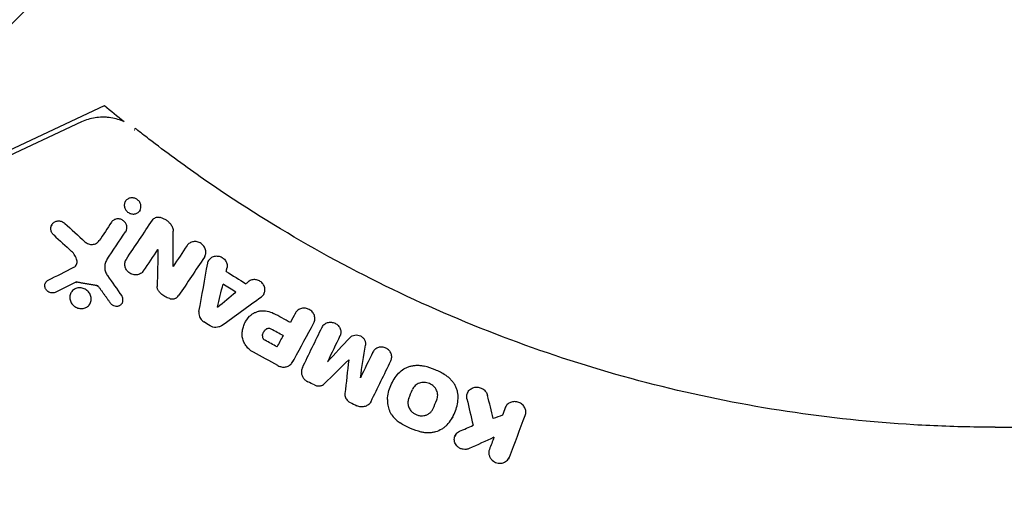
# Model space of a CAD drawing. Units: millimetres. Extents: x -1593 to 1593, y -3854 to 3854.
# Drawn here: x -285 to 3, y -423 to -286 of the extents above; entities that cross this region are included whole.
import ezdxf

# ---------------------------------------------------------------- set-up
doc = ezdxf.new("R2010")
doc.units = ezdxf.units.MM
doc.header["$LTSCALE"] = 20
doc.linetypes.add('HIDDEN', pattern=[9.525, 6.35, -3.175])
doc.layers.add('2d', color=230, linetype='Continuous')
doc.layers.add('AS-Free_Space_Hatch', color=31, linetype='HIDDEN')

msp = doc.modelspace()

# ---------------------------------------------------------------- hatches: boundary and pattern name
at = {"layer": 'AS-Free_Space_Hatch'}
h = msp.add_hatch(dxfattribs=at)
h.set_pattern_fill('ANSI31', color=256, scale=100)
h.paths.add_polyline_path([(-1125, -3854.5), (1125, -3854.5), (1125, 3854.5), (-1125, 3854.5)])

# ---------------------------------------------------------------- linework, layer by layer
at = {"layer": '2d'}
for p, q in [((-300.79, -330.17), (-260.13, -311.06)), ((-266.8, -315.89), (-299.68, -331.23)), ((-254.02, -339.14), (-254.18, -339.42)), ((-249.7, -341.65), (-249.86, -341.92)), ((-275.5, -345.91), (-275.65, -346.18)), ((-253.82, -347.78), (-253.97, -348.05)), ((-244.47, -353.09), (-244.62, -353.36)), ((-253.82, -356.13), (-253.97, -356.4)), ((-230.82, -355.19), (-230.97, -355.47)), ((-229.67, -356.34), (-229.82, -356.6)), ((-277.29, -362.81), (-277.44, -363.07)), ((-268.41, -362.84), (-268.26, -362.57)), ((-262.21, -363.9), (-262.06, -363.64)), ((-269.86, -365.74), (-270.01, -366)), ((-213.55, -366.1), (-213.7, -366.38)), ((-264.33, -368.94), (-264.47, -369.2)), ((-254.92, -368.75), (-255.06, -369.01)), ((-204.29, -371.63), (-204.44, -371.9)), ((-218.95, -374.31), (-219.07, -374.53)), ((-196.48, -375.68), (-196.63, -375.95)), ((-207.88, -378.28), (-208.03, -378.55)), ((-181.64, -382.96), (-181.79, -383.23)), ((-204.85, -385.48), (-204.99, -385.73)), ((-188.78, -385.38), (-188.93, -385.66)), ((-175.9, -391.63), (-176.03, -391.86)), ((-153.98, -394.76), (-154.13, -395.03)), ((-182.3, -397.6), (-182.45, -397.87)), ((-142.91, -399), (-143.06, -399.27)), ((-158.4, -402.02), (-158.53, -402.25)), ((-157.61, -407.33), (-157.76, -407.6)), ((-146.34, -407.96), (-146.49, -408.23)), ((-141.99, -414.07), (-142.14, -414.34))]:
    msp.add_line(p, q, dxfattribs=at)
for start, end in [(230.095, 231.146), (231.6838, 231.7124)]:
    msp.add_arc((0, 0), 405.5, start, end, dxfattribs=at)
for points, knots in [([(-254.41, -315.76), (-254.51, -315.72), (-254.61, -315.67), (-255.35, -315.37), (-256.01, -315.15), (-257.35, -314.8), (-258.02, -314.67), (-259.05, -314.55), (-259.39, -314.52), (-260.08, -314.49), (-260.43, -314.48), (-261.47, -314.51), (-262.16, -314.57), (-263.52, -314.79), (-264.19, -314.94), (-265.51, -315.35), (-266.16, -315.6), (-266.8, -315.89)], [0.00380198, 0.00380198, 0.00380198, 0.00380198, 0.0041228, 0.0041228, 0.00618419, 0.00618419, 0.00824559, 0.00824559, 0.00927629, 0.00927629, 0.01030699, 0.01030699, 0.01236839, 0.01236839, 0.01442978, 0.01442978, 0.01649118, 0.01649118, 0.01649118, 0.01649118]), ([(0, -405), (-0.14, -405), (-0.28, -405), (-1.98, -405), (-3.53, -404.99), (-11.29, -404.89), (-17.49, -404.67), (-36.08, -403.58), (-48.44, -402.28), (-85.26, -396.7), (-109.47, -390.72), (-156.37, -374.42), (-179.07, -364.11), (-211.43, -345.66), (-221.93, -339.01), (-237.19, -328.34), (-242.19, -324.66), (-248.34, -319.93), (-249.56, -318.98), (-250.89, -317.93), (-251, -317.84), (-251.11, -317.75)], [0, 0, 0, 0, 0.001562, 0.001562, 0.01875, 0.01875, 0.0875, 0.0875, 0.225, 0.225, 0.5, 0.5, 0.774999, 0.774999, 0.912499, 0.912499, 0.981249, 0.981249, 0.998437, 0.998437, 1, 1, 1, 1]), ([(0, -405), (22.57, -405), (45.14, -403.11), (89.66, -395.6), (111.6, -389.97), (154.24, -375.16), (174.94, -365.96), (214.52, -344.26), (233.4, -331.75), (251.11, -317.75)], [0, 0, 0, 0, 0.25, 0.25, 0.5, 0.5, 0.75, 0.75, 1, 1, 1, 1]), ([(-250.22, -338.77), (-250.46, -338.55), (-250.73, -338.36), (-251.18, -338.17), (-251.34, -338.12), (-251.65, -338.05), (-251.81, -338.03), (-252.13, -338.02), (-252.29, -338.03), (-252.6, -338.08), (-252.75, -338.12), (-253.18, -338.28), (-253.44, -338.45), (-253.77, -338.77), (-253.86, -338.89), (-254.03, -339.14), (-254.1, -339.27), (-254.21, -339.55), (-254.25, -339.7), (-254.3, -340.01), (-254.31, -340.16), (-254.29, -340.47), (-254.27, -340.63), (-254.19, -340.94), (-254.14, -341.09), (-254, -341.38), (-253.92, -341.52), (-253.74, -341.78), (-253.63, -341.91), (-253.51, -342.02)], [0.005802115, 0.005802115, 0.005802115, 0.005802115, 0.006779782, 0.006779782, 0.007268615, 0.007268615, 0.007757449, 0.007757449, 0.008246282, 0.008246282, 0.008735116, 0.008735116, 0.009712782, 0.009712782, 0.010201616, 0.010201616, 0.010690449, 0.010690449, 0.011179282, 0.011179282, 0.011668116, 0.011668116, 0.012156949, 0.012156949, 0.012645783, 0.012645783, 0.013134616, 0.013134616, 0.013623449, 0.013623449, 0.013623449, 0.013623449]), ([(-253.51, -342.02), (-253.39, -342.13), (-253.26, -342.24), (-252.99, -342.42), (-252.85, -342.5), (-252.4, -342.69), (-252.08, -342.76), (-251.43, -342.78), (-251.12, -342.73), (-250.69, -342.56), (-250.55, -342.49), (-250.29, -342.33), (-250.17, -342.23), (-249.96, -342.02), (-249.86, -341.91), (-249.7, -341.65), (-249.63, -341.52), (-249.47, -341.09), (-249.42, -340.78), (-249.44, -340.32), (-249.46, -340.16), (-249.54, -339.86), (-249.59, -339.71), (-249.72, -339.41), (-249.81, -339.27), (-249.99, -339.01), (-250.1, -338.89), (-250.22, -338.77)], [0.013623449, 0.013623449, 0.013623449, 0.013623449, 0.014112242, 0.014112242, 0.014601034, 0.014601034, 0.01557862, 0.01557862, 0.016556205, 0.016556205, 0.017044997, 0.017044997, 0.01753379, 0.01753379, 0.018022582, 0.018022582, 0.018511375, 0.018511375, 0.01948896, 0.01948896, 0.019977753, 0.019977753, 0.020466545, 0.020466545, 0.020955338, 0.020955338, 0.02144413, 0.02144413, 0.02144413, 0.02144413]), ([(-274.92, -348.88), (-274.94, -348.86), (-274.96, -348.84), (-274.98, -348.83), (-275.22, -348.6), (-275.41, -348.33), (-275.61, -347.89), (-275.67, -347.74), (-275.74, -347.43), (-275.77, -347.28), (-275.78, -346.96), (-275.77, -346.81), (-275.73, -346.5), (-275.69, -346.36), (-275.58, -346.07), (-275.52, -345.93), (-275.35, -345.68), (-275.26, -345.56), (-275.05, -345.34), (-274.93, -345.25), (-274.68, -345.08), (-274.54, -345.01), (-274.26, -344.89), (-274.11, -344.85), (-273.8, -344.79), (-273.64, -344.78), (-273.33, -344.78), (-273.17, -344.8), (-272.85, -344.86), (-272.69, -344.91), (-272.24, -345.09), (-271.96, -345.27), (-271.72, -345.49)], [0.00022623, 0.00022623, 0.00022623, 0.00022623, 0.000308854, 0.000308854, 0.000308854, 0.001286668, 0.001286668, 0.001775576, 0.001775576, 0.002264483, 0.002264483, 0.00275339, 0.00275339, 0.003242298, 0.003242298, 0.003731205, 0.003731205, 0.004220112, 0.004220112, 0.00470902, 0.00470902, 0.005197927, 0.005197927, 0.005686834, 0.005686834, 0.006175741, 0.006175741, 0.006664649, 0.006664649, 0.007153556, 0.007153556, 0.008131371, 0.008131371, 0.008131371, 0.008131371]), ([(-253.91, -347.93), (-253.82, -347.8), (-253.75, -347.67), (-253.64, -347.39), (-253.6, -347.24), (-253.55, -346.94), (-253.54, -346.79), (-253.55, -346.48), (-253.57, -346.32), (-253.64, -346.01), (-253.69, -345.86), (-253.83, -345.57), (-253.91, -345.43), (-254.09, -345.17), (-254.2, -345.04), (-254.43, -344.82), (-254.56, -344.71), (-254.96, -344.44), (-255.27, -344.31), (-255.74, -344.2), (-255.9, -344.18), (-256.22, -344.16), (-256.37, -344.17), (-256.68, -344.22), (-256.83, -344.26), (-257.12, -344.37), (-257.26, -344.43), (-257.52, -344.59), (-257.64, -344.69), (-257.85, -344.9), (-257.95, -345.01), (-258.04, -345.14)], [0.001528396, 0.001528396, 0.001528396, 0.001528396, 0.002015617, 0.002015617, 0.002502838, 0.002502838, 0.00299006, 0.00299006, 0.003477281, 0.003477281, 0.003964503, 0.003964503, 0.004451724, 0.004451724, 0.004938946, 0.004938946, 0.005426167, 0.005426167, 0.00640061, 0.00640061, 0.006887831, 0.006887831, 0.007375053, 0.007375053, 0.007862274, 0.007862274, 0.008349495, 0.008349495, 0.008836717, 0.008836717, 0.009323938, 0.009323938, 0.009323938, 0.009323938]), ([(-246.06, -344.51), (-245.95, -344.35), (-245.82, -344.21), (-245.52, -343.98), (-245.35, -343.88), (-244.98, -343.74), (-244.79, -343.7), (-244.39, -343.68), (-244.19, -343.69), (-243.98, -343.74)], [0.00033918, 0.00033918, 0.00033918, 0.00033918, 0.0009572, 0.0009572, 0.001575221, 0.001575221, 0.002193241, 0.002193241, 0.002811261, 0.002811261, 0.002811261, 0.002811261]), ([(-240.75, -345.75), (-240.96, -345.5), (-241.18, -345.27), (-241.66, -344.84), (-241.93, -344.64), (-242.48, -344.3), (-242.76, -344.15), (-243.36, -343.91), (-243.67, -343.81), (-243.98, -343.74)], [0.000085882, 0.000085882, 0.000085882, 0.000085882, 0.001054112, 0.001054112, 0.002022342, 0.002022342, 0.002990573, 0.002990573, 0.003958803, 0.003958803, 0.003958803, 0.003958803]), ([(-240.75, -345.75), (-240.64, -345.9), (-240.53, -346.05), (-240.35, -346.38), (-240.27, -346.55), (-240.14, -346.89), (-240.1, -347.07), (-240.03, -347.43), (-240.02, -347.61), (-240.02, -347.79)], [0.000365992, 0.000365992, 0.000365992, 0.000365992, 0.000932043, 0.000932043, 0.001498095, 0.001498095, 0.002064146, 0.002064146, 0.002630197, 0.002630197, 0.002630197, 0.002630197]), ([(-265.8, -350.86), (-265.65, -350.99), (-265.48, -351.11), (-265.13, -351.32), (-264.95, -351.41), (-264.57, -351.54), (-264.37, -351.59), (-263.97, -351.64), (-263.77, -351.65), (-263.38, -351.62), (-263.18, -351.58), (-262.81, -351.47), (-262.64, -351.4), (-262.3, -351.21), (-262.15, -351.09), (-261.87, -350.84), (-261.75, -350.69), (-261.65, -350.54)], [0.000188633, 0.000188633, 0.000188633, 0.000188633, 0.00079914, 0.00079914, 0.001409647, 0.001409647, 0.002020154, 0.002020154, 0.002630661, 0.002630661, 0.003241168, 0.003241168, 0.003851674, 0.003851674, 0.004462181, 0.004462181, 0.005072688, 0.005072688, 0.005072688, 0.005072688]), ([(-230.93, -355.37), (-230.83, -355.22), (-230.74, -355.05), (-230.61, -354.71), (-230.56, -354.53), (-230.49, -354.16), (-230.48, -353.98), (-230.5, -353.6), (-230.52, -353.41), (-230.61, -353.04), (-230.68, -352.86), (-230.84, -352.5), (-230.94, -352.33), (-231.17, -352.01), (-231.29, -351.86), (-231.58, -351.59), (-231.74, -351.46), (-232.23, -351.13), (-232.61, -350.97), (-233.18, -350.84), (-233.38, -350.81), (-233.77, -350.8), (-233.96, -350.81), (-234.34, -350.87), (-234.53, -350.92), (-234.88, -351.05), (-235.05, -351.13), (-235.52, -351.43), (-235.79, -351.69), (-235.99, -352)], [0.001833593, 0.001833593, 0.001833593, 0.001833593, 0.002428394, 0.002428394, 0.003023195, 0.003023195, 0.003617996, 0.003617996, 0.004212797, 0.004212797, 0.004807598, 0.004807598, 0.005402399, 0.005402399, 0.0059972, 0.0059972, 0.006592001, 0.006592001, 0.007781603, 0.007781603, 0.008376404, 0.008376404, 0.008971205, 0.008971205, 0.009566006, 0.009566006, 0.010160807, 0.010160807, 0.011350409, 0.011350409, 0.011350409, 0.011350409]), ([(-268.13, -356.26), (-268.25, -355.77), (-268.45, -355.31), (-268.99, -354.42), (-269.31, -354.02), (-269.7, -353.67)], [0.00009959, 0.00009959, 0.00009959, 0.00009959, 0.001651399, 0.001651399, 0.003203208, 0.003203208, 0.003203208, 0.003203208]), ([(-269.04, -358.32), (-268.86, -358.23), (-268.69, -358.11), (-268.41, -357.82), (-268.3, -357.65), (-268.14, -357.28), (-268.09, -357.08), (-268.06, -356.68), (-268.08, -356.47), (-268.13, -356.26)], [0.000337453, 0.000337453, 0.000337453, 0.000337453, 0.000984904, 0.000984904, 0.001632354, 0.001632354, 0.002279805, 0.002279805, 0.002927256, 0.002927256, 0.002927256, 0.002927256]), ([(-259.38, -356.12), (-259.6, -356.44), (-259.77, -356.81), (-259.93, -357.39), (-259.97, -357.59), (-260.02, -357.99), (-260.03, -358.2), (-260.01, -358.6), (-259.99, -358.81), (-259.92, -359.21), (-259.86, -359.42), (-259.66, -360.01), (-259.47, -360.39), (-259.22, -360.74)], [0.000843669, 0.000843669, 0.000843669, 0.000843669, 0.002130213, 0.002130213, 0.002773484, 0.002773484, 0.003416756, 0.003416756, 0.004060027, 0.004060027, 0.004703299, 0.004703299, 0.005989842, 0.005989842, 0.005989842, 0.005989842]), ([(-253.19, -359.63), (-253.32, -359.51), (-253.43, -359.38), (-253.64, -359.1), (-253.73, -358.95), (-253.89, -358.64), (-253.96, -358.49), (-254.06, -358.16), (-254.1, -358), (-254.15, -357.67), (-254.16, -357.5), (-254.15, -357.17), (-254.13, -357), (-254.06, -356.68), (-254.01, -356.53), (-253.88, -356.23), (-253.8, -356.09), (-253.71, -355.95)], [0.006473835, 0.006473835, 0.006473835, 0.006473835, 0.006997694, 0.006997694, 0.007521552, 0.007521552, 0.00804541, 0.00804541, 0.008569268, 0.008569268, 0.009093127, 0.009093127, 0.009616985, 0.009616985, 0.010140843, 0.010140843, 0.010664701, 0.010664701, 0.010664701, 0.010664701]), ([(-229.94, -357.11), (-229.91, -356.93), (-229.86, -356.76), (-229.72, -356.43), (-229.64, -356.27), (-229.43, -355.98), (-229.31, -355.84), (-229.05, -355.59), (-228.9, -355.49), (-228.59, -355.3), (-228.42, -355.22), (-228.07, -355.1), (-227.89, -355.06), (-227.51, -355.01), (-227.33, -355.01), (-226.95, -355.03), (-226.75, -355.06), (-226.19, -355.21), (-225.83, -355.38), (-225.36, -355.72), (-225.21, -355.85), (-224.95, -356.13), (-224.83, -356.28), (-224.62, -356.6), (-224.53, -356.77), (-224.39, -357.12), (-224.34, -357.3), (-224.24, -357.85), (-224.24, -358.22), (-224.33, -358.58)], [0.000663798, 0.000663798, 0.000663798, 0.000663798, 0.001245003, 0.001245003, 0.001826209, 0.001826209, 0.002407415, 0.002407415, 0.00298862, 0.00298862, 0.003569826, 0.003569826, 0.004151031, 0.004151031, 0.004732237, 0.004732237, 0.005313442, 0.005313442, 0.006475854, 0.006475854, 0.007057059, 0.007057059, 0.007638265, 0.007638265, 0.00821947, 0.00821947, 0.008800676, 0.008800676, 0.009963087, 0.009963087, 0.009963087, 0.009963087]), ([(-248.66, -359.34), (-248.77, -359.52), (-248.91, -359.67), (-249.21, -359.95), (-249.38, -360.07), (-249.74, -360.28), (-249.94, -360.36), (-250.35, -360.48), (-250.56, -360.51), (-250.99, -360.54), (-251.21, -360.53), (-251.64, -360.47), (-251.85, -360.41), (-252.27, -360.25), (-252.47, -360.16), (-252.85, -359.92), (-253.03, -359.78), (-253.19, -359.63)], [0.001144715, 0.001144715, 0.001144715, 0.001144715, 0.001810855, 0.001810855, 0.002476995, 0.002476995, 0.003143135, 0.003143135, 0.003809275, 0.003809275, 0.004475415, 0.004475415, 0.005141555, 0.005141555, 0.005807695, 0.005807695, 0.006473835, 0.006473835, 0.006473835, 0.006473835]), ([(-274.48, -365.63), (-274.67, -365.72), (-274.87, -365.78), (-275.29, -365.83), (-275.5, -365.83), (-275.93, -365.75), (-276.14, -365.68), (-276.53, -365.48), (-276.71, -365.35), (-276.87, -365.2), (-276.98, -365.08), (-277.08, -364.96), (-277.26, -364.7), (-277.33, -364.55), (-277.5, -364.11), (-277.54, -363.8), (-277.49, -363.34), (-277.46, -363.19), (-277.36, -362.92), (-277.29, -362.78), (-277.12, -362.54), (-277.02, -362.43), (-276.79, -362.23), (-276.66, -362.15), (-276.53, -362.08)], [0.001515347, 0.001515347, 0.001515347, 0.001515347, 0.002171596, 0.002171596, 0.002827846, 0.002827846, 0.003484095, 0.003484095, 0.004140344, 0.004140344, 0.004140344, 0.004621919, 0.004621919, 0.005103494, 0.005103494, 0.006066644, 0.006066644, 0.006548219, 0.006548219, 0.007029794, 0.007029794, 0.007511369, 0.007511369, 0.007992944, 0.007992944, 0.007992944, 0.007992944]), ([(-214.27, -366.91), (-214.12, -366.81), (-213.99, -366.69), (-213.75, -366.42), (-213.64, -366.27), (-213.47, -365.96), (-213.4, -365.79), (-213.29, -365.45), (-213.26, -365.27), (-213.22, -364.91), (-213.23, -364.72), (-213.27, -364.36), (-213.31, -364.17), (-213.43, -363.82), (-213.51, -363.64), (-213.7, -363.31), (-213.81, -363.16), (-214.06, -362.86), (-214.2, -362.73), (-214.5, -362.48), (-214.67, -362.37), (-215.18, -362.1), (-215.56, -361.98), (-216.13, -361.91), (-216.32, -361.91), (-216.7, -361.93), (-216.88, -361.96), (-217.24, -362.06), (-217.42, -362.13), (-217.74, -362.3), (-217.89, -362.4), (-218.04, -362.51)], [0.000511364, 0.000511364, 0.000511364, 0.000511364, 0.001092638, 0.001092638, 0.001673911, 0.001673911, 0.002255184, 0.002255184, 0.002836458, 0.002836458, 0.003417731, 0.003417731, 0.003999004, 0.003999004, 0.004580277, 0.004580277, 0.005161551, 0.005161551, 0.005742824, 0.005742824, 0.006324097, 0.006324097, 0.007486644, 0.007486644, 0.008067917, 0.008067917, 0.008649191, 0.008649191, 0.009230464, 0.009230464, 0.009811737, 0.009811737, 0.009811737, 0.009811737]), ([(-264.99, -365.26), (-265.14, -365.12), (-265.3, -364.99), (-265.65, -364.76), (-265.84, -364.65), (-266.22, -364.49), (-266.42, -364.43), (-266.82, -364.34), (-267.03, -364.31), (-267.44, -364.3), (-267.64, -364.31), (-268.04, -364.38), (-268.23, -364.43), (-268.6, -364.57), (-268.77, -364.66), (-269.1, -364.87), (-269.25, -364.99), (-269.53, -365.26), (-269.65, -365.41), (-269.87, -365.73), (-269.95, -365.9), (-270.09, -366.27), (-270.15, -366.46), (-270.21, -366.84), (-270.22, -367.04), (-270.2, -367.44), (-270.17, -367.64), (-270.08, -368.03), (-270.01, -368.22), (-269.83, -368.6), (-269.73, -368.77), (-269.49, -369.11), (-269.35, -369.27), (-269.2, -369.42)], [0.00543249, 0.00543249, 0.00543249, 0.00543249, 0.00605792, 0.00605792, 0.00668336, 0.00668336, 0.0073088, 0.0073088, 0.00793424, 0.00793424, 0.00855968, 0.00855968, 0.00918512, 0.00918512, 0.00981056, 0.00981056, 0.01043599, 0.01043599, 0.01106143, 0.01106143, 0.01168687, 0.01168687, 0.01231231, 0.01231231, 0.01293775, 0.01293775, 0.01356319, 0.01356319, 0.01418863, 0.01418863, 0.01481406, 0.01481406, 0.0154395, 0.0154395, 0.0154395, 0.0154395]), ([(-244.17, -365.38), (-244.26, -365.27), (-244.33, -365.16), (-244.47, -364.92), (-244.53, -364.8), (-244.62, -364.54), (-244.65, -364.41), (-244.69, -364.15), (-244.7, -364.01), (-244.7, -363.88)], [0.00008381, 0.00008381, 0.00008381, 0.00008381, 0.000500794, 0.000500794, 0.000917778, 0.000917778, 0.001334762, 0.001334762, 0.001751746, 0.001751746, 0.001751746, 0.001751746]), ([(-269.2, -369.42), (-269.05, -369.56), (-268.89, -369.69), (-268.54, -369.92), (-268.35, -370.02), (-267.97, -370.19), (-267.77, -370.25), (-267.36, -370.34), (-267.16, -370.37), (-266.76, -370.38), (-266.55, -370.37), (-266.15, -370.3), (-265.96, -370.25), (-265.41, -370.04), (-265.07, -369.82), (-264.52, -369.28), (-264.3, -368.95), (-264.09, -368.41), (-264.04, -368.22), (-263.98, -367.83), (-263.97, -367.64), (-263.99, -367.24), (-264.02, -367.04), (-264.11, -366.65), (-264.18, -366.45), (-264.35, -366.08), (-264.46, -365.9), (-264.7, -365.57), (-264.84, -365.41), (-264.99, -365.26)], [0.0154395, 0.0154395, 0.0154395, 0.0154395, 0.01606468, 0.01606468, 0.01668986, 0.01668986, 0.01731504, 0.01731504, 0.01794022, 0.01794022, 0.0185654, 0.0185654, 0.01919058, 0.01919058, 0.02044093, 0.02044093, 0.02169129, 0.02169129, 0.02231647, 0.02231647, 0.02294165, 0.02294165, 0.02356683, 0.02356683, 0.02419201, 0.02419201, 0.02481719, 0.02481719, 0.02544236, 0.02544236, 0.02544236, 0.02544236]), ([(-258.37, -368.76), (-258.29, -368.86), (-258.2, -368.97), (-258.11, -369.06), (-258.01, -369.15), (-257.91, -369.23), (-257.7, -369.37), (-257.59, -369.44), (-257.24, -369.59), (-256.99, -369.66), (-256.62, -369.69), (-256.49, -369.69), (-256.25, -369.66), (-256.13, -369.64), (-255.89, -369.57), (-255.78, -369.52), (-255.57, -369.42), (-255.47, -369.35), (-255.28, -369.2), (-255.19, -369.12), (-255.04, -368.94), (-254.97, -368.85), (-254.86, -368.64), (-254.81, -368.53), (-254.74, -368.31), (-254.71, -368.19), (-254.67, -367.83), (-254.69, -367.58), (-254.81, -367.11), (-254.92, -366.88), (-255.07, -366.67)], [0.000194116, 0.000194116, 0.000194116, 0.000194116, 0.000600625, 0.000600625, 0.000600625, 0.000982517, 0.000982517, 0.001364408, 0.001364408, 0.002128191, 0.002128191, 0.002510083, 0.002510083, 0.002891975, 0.002891975, 0.003273866, 0.003273866, 0.003655758, 0.003655758, 0.004037649, 0.004037649, 0.004419541, 0.004419541, 0.004801433, 0.004801433, 0.005183324, 0.005183324, 0.005947107, 0.005947107, 0.006710891, 0.006710891, 0.006710891, 0.006710891]), ([(-241.05, -367.46), (-241.53, -367.31), (-241.99, -367.12), (-242.64, -366.74), (-242.86, -366.6), (-243.26, -366.3), (-243.45, -366.14), (-243.63, -365.97)], [0.000095369, 0.000095369, 0.000095369, 0.000095369, 0.001593579, 0.001593579, 0.002342684, 0.002342684, 0.00309179, 0.00309179, 0.00309179, 0.00309179]), ([(-241.05, -367.46), (-240.93, -367.49), (-240.81, -367.52), (-240.55, -367.56), (-240.43, -367.56), (-240.18, -367.56), (-240.05, -367.55), (-239.81, -367.51), (-239.68, -367.48), (-239.45, -367.4), (-239.34, -367.36), (-239.12, -367.24), (-239.02, -367.18), (-238.73, -366.96), (-238.57, -366.79), (-238.43, -366.59)], [0.000318752, 0.000318752, 0.000318752, 0.000318752, 0.000704719, 0.000704719, 0.001090687, 0.001090687, 0.001476655, 0.001476655, 0.001862623, 0.001862623, 0.002248591, 0.002248591, 0.002634558, 0.002634558, 0.003406494, 0.003406494, 0.003406494, 0.003406494]), ([(-198.95, -374.55), (-198.78, -374.23), (-198.67, -373.87), (-198.63, -373.31), (-198.64, -373.13), (-198.69, -372.75), (-198.73, -372.57), (-198.85, -372.2), (-198.93, -372.03), (-199.13, -371.69), (-199.24, -371.53), (-199.5, -371.23), (-199.64, -371.09), (-199.95, -370.84), (-200.12, -370.73), (-200.47, -370.54), (-200.65, -370.46), (-201.03, -370.34), (-201.23, -370.3), (-201.62, -370.24), (-201.81, -370.24), (-202.2, -370.26), (-202.4, -370.29), (-202.77, -370.38), (-202.94, -370.45), (-203.29, -370.61), (-203.45, -370.71), (-203.74, -370.94), (-203.88, -371.07), (-204.12, -371.35), (-204.22, -371.5), (-204.31, -371.66)], [0.002445496, 0.002445496, 0.002445496, 0.002445496, 0.003636382, 0.003636382, 0.004231826, 0.004231826, 0.004827269, 0.004827269, 0.005422712, 0.005422712, 0.006018156, 0.006018156, 0.006613599, 0.006613599, 0.007209042, 0.007209042, 0.007804485, 0.007804485, 0.008399929, 0.008399929, 0.008995372, 0.008995372, 0.009590815, 0.009590815, 0.010186259, 0.010186259, 0.010781702, 0.010781702, 0.011377145, 0.011377145, 0.011972589, 0.011972589, 0.011972589, 0.011972589]), ([(-232.5, -371.23), (-232.54, -371.46), (-232.55, -371.7), (-232.51, -372.17), (-232.46, -372.41), (-232.3, -372.87), (-232.19, -373.09), (-231.92, -373.5), (-231.76, -373.69), (-231.58, -373.86)], [0.000743415, 0.000743415, 0.000743415, 0.000743415, 0.001491977, 0.001491977, 0.00224054, 0.00224054, 0.002989102, 0.002989102, 0.003737665, 0.003737665, 0.003737665, 0.003737665]), ([(-219.87, -377.26), (-219.82, -376.82), (-219.74, -376.39), (-219.51, -375.56), (-219.36, -375.15), (-218.81, -373.96), (-218.32, -373.26), (-217.71, -372.63)], [0.000342769, 0.000342769, 0.000342769, 0.000342769, 0.001743609, 0.001743609, 0.00314445, 0.00314445, 0.00594613, 0.00594613, 0.00594613, 0.00594613]), ([(-217.71, -372.63), (-217.5, -372.41), (-217.27, -372.22), (-216.78, -371.86), (-216.52, -371.7), (-215.96, -371.43), (-215.68, -371.32), (-215.08, -371.15), (-214.77, -371.08), (-214.14, -371.01), (-213.83, -370.99), (-213.19, -371.02), (-212.87, -371.05), (-211.92, -371.24), (-211.31, -371.46), (-210.73, -371.77)], [0.000319789, 0.000319789, 0.000319789, 0.000319789, 0.001290211, 0.001290211, 0.002260632, 0.002260632, 0.003231054, 0.003231054, 0.004201475, 0.004201475, 0.005171897, 0.005171897, 0.006142318, 0.006142318, 0.008083161, 0.008083161, 0.008083161, 0.008083161]), ([(-225.9, -375.36), (-226.01, -375.44), (-226.14, -375.51), (-226.39, -375.64), (-226.52, -375.7), (-226.94, -375.83), (-227.23, -375.88), (-227.83, -375.89), (-228.12, -375.85), (-228.71, -375.68), (-228.99, -375.56), (-229.25, -375.4)], [0.001241141, 0.001241141, 0.001241141, 0.001241141, 0.001695443, 0.001695443, 0.002149745, 0.002149745, 0.00305835, 0.00305835, 0.003966954, 0.003966954, 0.004875558, 0.004875558, 0.004875558, 0.004875558]), ([(-213.97, -378.32), (-213.95, -378.13), (-213.92, -377.95), (-213.81, -377.59), (-213.74, -377.42), (-213.56, -377.1), (-213.45, -376.94), (-213.2, -376.66), (-213.06, -376.54), (-212.91, -376.43)], [0.000298544, 0.000298544, 0.000298544, 0.000298544, 0.000899971, 0.000899971, 0.001501397, 0.001501397, 0.002102824, 0.002102824, 0.00270425, 0.00270425, 0.00270425, 0.00270425]), ([(-211.42, -376.36), (-211.54, -376.3), (-211.67, -376.25), (-211.93, -376.19), (-212.06, -376.17), (-212.33, -376.19), (-212.45, -376.21), (-212.7, -376.29), (-212.81, -376.35), (-212.91, -376.43)], [0.000167481, 0.000167481, 0.000167481, 0.000167481, 0.000570321, 0.000570321, 0.00097316, 0.00097316, 0.001375999, 0.001375999, 0.001778839, 0.001778839, 0.001778839, 0.001778839]), ([(-196.54, -375.8), (-196.46, -375.65), (-196.37, -375.49), (-196.15, -375.22), (-196.03, -375.09), (-195.76, -374.86), (-195.6, -374.76), (-195.29, -374.59), (-195.12, -374.52), (-194.77, -374.42), (-194.59, -374.38), (-194.22, -374.35), (-194.03, -374.35), (-193.65, -374.38), (-193.47, -374.42), (-193.1, -374.52), (-192.92, -374.59), (-192.58, -374.76), (-192.42, -374.86), (-192.11, -375.08), (-191.97, -375.21), (-191.58, -375.63), (-191.38, -375.95), (-191.18, -376.46), (-191.13, -376.64), (-191.07, -377), (-191.06, -377.17), (-191.07, -377.53), (-191.09, -377.71), (-191.18, -378.05), (-191.24, -378.21), (-191.32, -378.37)], [0.000555649, 0.000555649, 0.000555649, 0.000555649, 0.001125121, 0.001125121, 0.001694593, 0.001694593, 0.002264065, 0.002264065, 0.002833537, 0.002833537, 0.003403008, 0.003403008, 0.00397248, 0.00397248, 0.004541952, 0.004541952, 0.005111424, 0.005111424, 0.005680896, 0.005680896, 0.006250368, 0.006250368, 0.007389312, 0.007389312, 0.007958784, 0.007958784, 0.008528255, 0.008528255, 0.009097727, 0.009097727, 0.009667199, 0.009667199, 0.009667199, 0.009667199]), ([(-217.95, -382.17), (-218.13, -382.01), (-218.29, -381.84), (-218.59, -381.48), (-218.73, -381.3), (-218.99, -380.92), (-219.11, -380.72), (-219.33, -380.31), (-219.42, -380.1), (-219.67, -379.47), (-219.79, -379.03), (-219.88, -378.36), (-219.9, -378.14), (-219.9, -377.69), (-219.89, -377.47), (-219.87, -377.26)], [0.001740801, 0.001740801, 0.001740801, 0.001740801, 0.002444644, 0.002444644, 0.003148487, 0.003148487, 0.00385233, 0.00385233, 0.004556173, 0.004556173, 0.005963859, 0.005963859, 0.006667702, 0.006667702, 0.007371545, 0.007371545, 0.007371545, 0.007371545]), ([(-213.97, -378.32), (-213.98, -378.42), (-213.97, -378.52), (-213.94, -378.72), (-213.91, -378.82), (-213.8, -379.1), (-213.67, -379.28), (-213.52, -379.42)], [0.001412944, 0.001412944, 0.001412944, 0.001412944, 0.001728692, 0.001728692, 0.002044439, 0.002044439, 0.002675935, 0.002675935, 0.002675935, 0.002675935]), ([(-188.37, -378.83), (-188.19, -378.64), (-187.97, -378.48), (-187.51, -378.23), (-187.24, -378.15), (-186.71, -378.06), (-186.42, -378.06), (-185.88, -378.15), (-185.6, -378.24), (-185.23, -378.42), (-185.11, -378.49), (-184.88, -378.65), (-184.77, -378.74), (-184.56, -378.93), (-184.47, -379.03), (-184.3, -379.25), (-184.22, -379.37), (-184.09, -379.6), (-184.04, -379.73), (-183.94, -379.98), (-183.91, -380.11), (-183.86, -380.37), (-183.85, -380.5), (-183.84, -380.76), (-183.85, -380.9), (-183.87, -381.02)], [0.00048888, 0.00048888, 0.00048888, 0.00048888, 0.001326438, 0.001326438, 0.002163997, 0.002163997, 0.003001556, 0.003001556, 0.003839114, 0.003839114, 0.004257894, 0.004257894, 0.004676673, 0.004676673, 0.005095452, 0.005095452, 0.005514232, 0.005514232, 0.005933011, 0.005933011, 0.00635179, 0.00635179, 0.006770569, 0.006770569, 0.007189349, 0.007189349, 0.007189349, 0.007189349]), ([(-176.46, -385.62), (-176.38, -385.46), (-176.32, -385.29), (-176.24, -384.95), (-176.21, -384.78), (-176.2, -384.42), (-176.22, -384.24), (-176.28, -383.89), (-176.33, -383.71), (-176.46, -383.37), (-176.54, -383.2), (-176.74, -382.89), (-176.86, -382.74), (-177.12, -382.47), (-177.26, -382.34), (-177.56, -382.12), (-177.73, -382.02), (-178.07, -381.85), (-178.25, -381.78), (-178.62, -381.68), (-178.81, -381.65), (-179.18, -381.61), (-179.37, -381.61), (-179.74, -381.65), (-179.92, -381.69), (-180.27, -381.79), (-180.44, -381.86), (-180.76, -382.03), (-180.91, -382.13), (-181.18, -382.36), (-181.31, -382.49), (-181.53, -382.77), (-181.62, -382.92), (-181.7, -383.08)], [0.00263504, 0.00263504, 0.00263504, 0.00263504, 0.003204522, 0.003204522, 0.003774004, 0.003774004, 0.004343487, 0.004343487, 0.004912969, 0.004912969, 0.005482452, 0.005482452, 0.006051934, 0.006051934, 0.006621417, 0.006621417, 0.007190899, 0.007190899, 0.007760382, 0.007760382, 0.008329864, 0.008329864, 0.008899347, 0.008899347, 0.009468829, 0.009468829, 0.010038312, 0.010038312, 0.010607794, 0.010607794, 0.011177277, 0.011177277, 0.011746759, 0.011746759, 0.011746759, 0.011746759]), ([(-209.44, -387.02), (-209.28, -387.11), (-209.1, -387.19), (-208.75, -387.31), (-208.56, -387.36), (-208.19, -387.43), (-208.01, -387.44), (-207.63, -387.44), (-207.45, -387.43), (-207.08, -387.37), (-206.91, -387.33), (-206.57, -387.21), (-206.4, -387.13), (-206.09, -386.96), (-205.95, -386.85), (-205.67, -386.63), (-205.55, -386.5), (-205.44, -386.37)], [0.00032549, 0.00032549, 0.00032549, 0.00032549, 0.000891357, 0.000891357, 0.001457225, 0.001457225, 0.002023093, 0.002023093, 0.002588961, 0.002588961, 0.003154829, 0.003154829, 0.003720697, 0.003720697, 0.004286565, 0.004286565, 0.004852432, 0.004852432, 0.004852432, 0.004852432]), ([(-202.31, -387.65), (-202.38, -387.79), (-202.44, -387.93), (-202.52, -388.23), (-202.55, -388.38), (-202.61, -388.85), (-202.59, -389.16), (-202.46, -389.79), (-202.34, -390.09), (-202.01, -390.67), (-201.8, -390.92), (-201.56, -391.15)], [0.001270908, 0.001270908, 0.001270908, 0.001270908, 0.001772661, 0.001772661, 0.002274414, 0.002274414, 0.003277919, 0.003277919, 0.004281425, 0.004281425, 0.00528493, 0.00528493, 0.00528493, 0.00528493]), ([(-174.2, -389.25), (-173.76, -388.77), (-173.25, -388.35), (-172.4, -387.83), (-172.1, -387.68), (-171.48, -387.41), (-171.16, -387.3), (-170.51, -387.12), (-170.17, -387.05), (-169.49, -386.95), (-169.14, -386.93), (-168.45, -386.92), (-168.11, -386.94), (-167.41, -387.03), (-167.06, -387.09), (-166.72, -387.18)], [0.000321148, 0.000321148, 0.000321148, 0.000321148, 0.002423274, 0.002423274, 0.003474337, 0.003474337, 0.0045254, 0.0045254, 0.005576464, 0.005576464, 0.006627527, 0.006627527, 0.00767859, 0.00767859, 0.008729653, 0.008729653, 0.008729653, 0.008729653]), ([(-160.53, -389.81), (-161.49, -389.21), (-162.49, -388.69), (-164.55, -387.82), (-165.62, -387.46), (-166.72, -387.18)], [0.000086862, 0.000086862, 0.000086862, 0.000086862, 0.00344866, 0.00344866, 0.006810457, 0.006810457, 0.006810457, 0.006810457]), ([(-177.45, -396.92), (-177.4, -396.21), (-177.3, -395.51), (-176.98, -394.13), (-176.76, -393.46), (-176.2, -392.15), (-175.87, -391.53), (-175.11, -390.34), (-174.68, -389.78), (-174.2, -389.25)], [0.000391063, 0.000391063, 0.000391063, 0.000391063, 0.002677166, 0.002677166, 0.004963269, 0.004963269, 0.007249372, 0.007249372, 0.009535475, 0.009535475, 0.009535475, 0.009535475]), ([(-156.82, -396.65), (-156.77, -395.99), (-156.83, -395.34), (-157.05, -394.36), (-157.15, -394.04), (-157.39, -393.41), (-157.53, -393.1), (-157.85, -392.5), (-158.03, -392.21), (-158.44, -391.65), (-158.66, -391.39), (-159.14, -390.88), (-159.39, -390.65), (-159.94, -390.2), (-160.23, -390), (-160.53, -389.81)], [0.000138773, 0.000138773, 0.000138773, 0.000138773, 0.002245303, 0.002245303, 0.003298568, 0.003298568, 0.004351833, 0.004351833, 0.005405098, 0.005405098, 0.006458364, 0.006458364, 0.007511629, 0.007511629, 0.008564894, 0.008564894, 0.008564894, 0.008564894]), ([(-201.56, -391.15), (-201.43, -391.27), (-201.3, -391.37), (-201.03, -391.56), (-200.89, -391.64), (-200.74, -391.72)], [0.0052849304, 0.0052849304, 0.0052849304, 0.0052849304, 0.0057820098, 0.0057820098, 0.0062790893, 0.0062790893, 0.0062790893, 0.0062790893]), ([(-198.78, -392.68), (-198.65, -392.74), (-198.53, -392.79), (-198.27, -392.87), (-198.14, -392.9), (-197.87, -392.95), (-197.74, -392.96), (-197.47, -392.97), (-197.34, -392.96), (-197.08, -392.92), (-196.95, -392.9), (-196.7, -392.82), (-196.58, -392.77), (-196.23, -392.61), (-196.02, -392.46), (-195.84, -392.28)], [0.000317809, 0.000317809, 0.000317809, 0.000317809, 0.000723034, 0.000723034, 0.001128259, 0.001128259, 0.001533484, 0.001533484, 0.00193871, 0.00193871, 0.002343935, 0.002343935, 0.00274916, 0.00274916, 0.00355961, 0.00355961, 0.00355961, 0.00355961]), ([(-163.05, -397.04), (-162.96, -396.82), (-162.89, -396.6), (-162.8, -396.14), (-162.78, -395.91), (-162.79, -395.43), (-162.82, -395.2), (-162.93, -394.73), (-163.01, -394.5), (-163.21, -394.06), (-163.33, -393.85), (-163.61, -393.44), (-163.78, -393.25), (-164.13, -392.91), (-164.33, -392.75), (-164.75, -392.47), (-164.98, -392.35), (-165.44, -392.15), (-165.68, -392.07), (-166.18, -391.96), (-166.42, -391.93), (-166.92, -391.91), (-167.18, -391.92), (-167.66, -392), (-167.9, -392.06), (-168.59, -392.3), (-169, -392.55), (-169.53, -393.04), (-169.68, -393.21), (-169.95, -393.59), (-170.06, -393.8), (-170.15, -394.02)], [0.00379431, 0.00379431, 0.00379431, 0.00379431, 0.00454919, 0.00454919, 0.00530408, 0.00530408, 0.00605896, 0.00605896, 0.00681384, 0.00681384, 0.00756872, 0.00756872, 0.0083236, 0.0083236, 0.00907848, 0.00907848, 0.00983337, 0.00983337, 0.01058825, 0.01058825, 0.01134313, 0.01134313, 0.01209801, 0.01209801, 0.01285289, 0.01285289, 0.01436265, 0.01436265, 0.01511754, 0.01511754, 0.01587242, 0.01587242, 0.01587242, 0.01587242]), ([(-154.24, -396.69), (-154.28, -396.51), (-154.31, -396.32), (-154.32, -395.94), (-154.3, -395.75), (-154.23, -395.38), (-154.18, -395.2), (-154.03, -394.86), (-153.94, -394.69), (-153.73, -394.38), (-153.6, -394.24), (-153.32, -393.98), (-153.17, -393.86), (-152.84, -393.66), (-152.67, -393.58), (-152.3, -393.44), (-152.11, -393.39), (-151.71, -393.33), (-151.51, -393.31), (-151.11, -393.33), (-150.91, -393.35), (-150.51, -393.43), (-150.32, -393.5), (-149.94, -393.65), (-149.76, -393.74), (-149.42, -393.96), (-149.26, -394.09), (-148.97, -394.36), (-148.83, -394.51), (-148.6, -394.83), (-148.5, -395), (-148.33, -395.36), (-148.27, -395.54), (-148.22, -395.73)], [0.004176726, 0.004176726, 0.004176726, 0.004176726, 0.004783724, 0.004783724, 0.005390723, 0.005390723, 0.005997721, 0.005997721, 0.006604719, 0.006604719, 0.007211717, 0.007211717, 0.007818715, 0.007818715, 0.008425713, 0.008425713, 0.009032711, 0.009032711, 0.009639709, 0.009639709, 0.010246707, 0.010246707, 0.010853705, 0.010853705, 0.011460703, 0.011460703, 0.012067702, 0.012067702, 0.0126747, 0.0126747, 0.013281698, 0.013281698, 0.013888696, 0.013888696, 0.013888696, 0.013888696]), ([(-189.87, -395.2), (-189.89, -395.39), (-189.88, -395.59), (-189.83, -395.96), (-189.78, -396.15), (-189.64, -396.52), (-189.55, -396.69), (-189.32, -397.02), (-189.18, -397.18), (-189.04, -397.31)], [0.000633321, 0.000633321, 0.000633321, 0.000633321, 0.001241958, 0.001241958, 0.001850594, 0.001850594, 0.002459231, 0.002459231, 0.003067867, 0.003067867, 0.003067867, 0.003067867]), ([(-171.23, -396.55), (-171.3, -396.72), (-171.35, -396.89), (-171.44, -397.24), (-171.47, -397.42), (-171.49, -397.78), (-171.49, -397.96), (-171.46, -398.32), (-171.43, -398.51), (-171.34, -398.87), (-171.29, -399.04), (-171.14, -399.39), (-171.06, -399.56), (-170.76, -400.04), (-170.52, -400.34), (-170.23, -400.6)], [0.003140137, 0.003140137, 0.003140137, 0.003140137, 0.003721961, 0.003721961, 0.004303786, 0.004303786, 0.00488561, 0.00488561, 0.005467435, 0.005467435, 0.00604926, 0.00604926, 0.006631084, 0.006631084, 0.007794734, 0.007794734, 0.007794734, 0.007794734]), ([(-160.06, -404.32), (-159.58, -403.79), (-159.15, -403.23), (-158.39, -402.04), (-158.06, -401.42), (-157.5, -400.1), (-157.29, -399.43), (-156.96, -398.06), (-156.86, -397.36), (-156.82, -396.65)], [0.000315822, 0.000315822, 0.000315822, 0.000315822, 0.002602222, 0.002602222, 0.004888622, 0.004888622, 0.007175022, 0.007175022, 0.009461422, 0.009461422, 0.009461422, 0.009461422]), ([(-182.23, -397.46), (-182.32, -397.64), (-182.42, -397.8), (-182.66, -398.11), (-182.79, -398.25), (-183.09, -398.5), (-183.26, -398.61), (-183.61, -398.8), (-183.8, -398.87), (-184.18, -398.99), (-184.38, -399.03), (-184.79, -399.07), (-185, -399.07), (-185.41, -399.04), (-185.62, -399), (-186.02, -398.89), (-186.22, -398.81), (-186.4, -398.72)], [0.001323079, 0.001323079, 0.001323079, 0.001323079, 0.001948983, 0.001948983, 0.002574886, 0.002574886, 0.00320079, 0.00320079, 0.003826694, 0.003826694, 0.004452598, 0.004452598, 0.005078501, 0.005078501, 0.005704405, 0.005704405, 0.006330309, 0.006330309, 0.006330309, 0.006330309]), ([(-177.45, -396.92), (-177.48, -397.46), (-177.45, -398), (-177.31, -398.81), (-177.25, -399.08), (-177.09, -399.61), (-176.91, -400.14), (-176.66, -400.64), (-176.39, -401.13), (-176.23, -401.37), (-175.74, -402.07), (-175.36, -402.49), (-174.94, -402.88)], [0.000501278, 0.000501278, 0.000501278, 0.000501278, 0.002235031, 0.002235031, 0.003101908, 0.003101908, 0.003968785, 0.004835662, 0.004835662, 0.005702539, 0.005702539, 0.007436293, 0.007436293, 0.007436293, 0.007436293]), ([(-170.23, -400.6), (-170, -400.81), (-169.75, -400.99), (-169.21, -401.29), (-168.92, -401.42), (-168.48, -401.55), (-168.32, -401.59), (-168.02, -401.64), (-167.86, -401.66), (-167.4, -401.69), (-167.1, -401.67), (-166.65, -401.6), (-166.5, -401.56), (-166.21, -401.48), (-166.07, -401.43), (-165.66, -401.25), (-165.4, -401.1), (-164.94, -400.75), (-164.73, -400.54), (-164.38, -400.09), (-164.23, -399.84), (-164.12, -399.58)], [0.007794734, 0.007794734, 0.007794734, 0.007794734, 0.008723014, 0.008723014, 0.009651294, 0.009651294, 0.010115434, 0.010115434, 0.010579574, 0.010579574, 0.011507855, 0.011507855, 0.011971995, 0.011971995, 0.012436135, 0.012436135, 0.013364415, 0.013364415, 0.014292696, 0.014292696, 0.015220976, 0.015220976, 0.015220976, 0.015220976]), ([(-137.22, -401.57), (-137.15, -401.39), (-137.1, -401.21), (-137.05, -400.84), (-137.04, -400.64), (-137.07, -400.07), (-137.18, -399.69), (-137.44, -399.17), (-137.55, -398.99), (-137.79, -398.68), (-137.93, -398.53), (-138.23, -398.26), (-138.39, -398.14), (-138.74, -397.93), (-138.92, -397.84), (-139.5, -397.62), (-139.91, -397.54), (-140.52, -397.54), (-140.72, -397.56), (-141.11, -397.64), (-141.31, -397.69), (-141.67, -397.84), (-141.85, -397.93), (-142.17, -398.14), (-142.32, -398.27), (-142.73, -398.67), (-142.94, -399), (-143.07, -399.35)], [0.003425482, 0.003425482, 0.003425482, 0.003425482, 0.004037501, 0.004037501, 0.004649521, 0.004649521, 0.00587356, 0.00587356, 0.006485579, 0.006485579, 0.007097598, 0.007097598, 0.007709618, 0.007709618, 0.008321637, 0.008321637, 0.009545676, 0.009545676, 0.010157695, 0.010157695, 0.010769715, 0.010769715, 0.011381734, 0.011381734, 0.011993753, 0.011993753, 0.013217792, 0.013217792, 0.013217792, 0.013217792]), ([(-196.6, -491.49), (-199.7, -490.25), (-202.78, -488.99), (-212.24, -485), (-218.57, -482.18), (-231.12, -476.29), (-237.34, -473.22), (-249.65, -466.85), (-255.75, -463.54), (-267.8, -456.69), (-273.76, -453.15), (-285.53, -445.83), (-291.35, -442.05), (-302.82, -434.28), (-308.48, -430.28), (-319.65, -422.06), (-325.15, -417.84), (-335.27, -409.76), (-339.9, -405.93), (-344.47, -402.02)], [0, 0, 0, 0, 10.000428, 10.000428, 30.795204, 30.795204, 51.588489, 51.588489, 72.381405, 72.381405, 93.175747, 93.175747, 113.972957, 113.972957, 134.763281, 134.763281, 155.562105, 155.562105, 173.602895, 173.602895, 173.602895, 173.602895]), ([(-174.94, -402.88), (-174.75, -403.05), (-174.56, -403.21), (-174.16, -403.51), (-173.96, -403.65), (-173.75, -403.78)], [0.007436293, 0.007436293, 0.007436293, 0.007436293, 0.008178917, 0.008178917, 0.00892154, 0.00892154, 0.00892154, 0.00892154]), ([(-167.56, -406.41), (-168.66, -406.14), (-169.73, -405.78), (-171.79, -404.9), (-172.78, -404.38), (-173.75, -403.78)], [0.000096618, 0.000096618, 0.000096618, 0.000096618, 0.003458502, 0.003458502, 0.006820386, 0.006820386, 0.006820386, 0.006820386]), ([(-160.06, -404.32), (-160.28, -404.56), (-160.52, -404.78), (-161.03, -405.2), (-161.3, -405.4), (-162.16, -405.92), (-162.77, -406.19), (-163.77, -406.47), (-164.1, -406.54), (-164.78, -406.63), (-165.13, -406.66), (-165.82, -406.67), (-166.17, -406.65), (-166.87, -406.56), (-167.22, -406.5), (-167.56, -406.41)], [0.000891413, 0.000891413, 0.000891413, 0.000891413, 0.001942331, 0.001942331, 0.00299325, 0.00299325, 0.005095086, 0.005095086, 0.006146004, 0.006146004, 0.007196923, 0.007196923, 0.008247841, 0.008247841, 0.009298759, 0.009298759, 0.009298759, 0.009298759]), ([(-156.96, -410.69), (-157.13, -410.53), (-157.29, -410.36), (-157.55, -409.97), (-157.66, -409.77), (-157.83, -409.35), (-157.88, -409.13), (-157.94, -408.68), (-157.94, -408.46), (-157.88, -408.02), (-157.83, -407.81), (-157.66, -407.4), (-157.55, -407.21), (-157.29, -406.86), (-157.13, -406.7), (-156.78, -406.42), (-156.58, -406.3), (-156.37, -406.21)], [0.006248203, 0.006248203, 0.006248203, 0.006248203, 0.006959142, 0.006959142, 0.00767008, 0.00767008, 0.008381018, 0.008381018, 0.009091956, 0.009091956, 0.009802894, 0.009802894, 0.010513833, 0.010513833, 0.011224771, 0.011224771, 0.011935709, 0.011935709, 0.011935709, 0.011935709]), ([(-153.59, -411.25), (-153.86, -411.37), (-154.15, -411.45), (-154.74, -411.52), (-155.04, -411.52), (-155.49, -411.44), (-155.64, -411.41), (-155.93, -411.31), (-156.07, -411.26), (-156.34, -411.13), (-156.47, -411.05), (-156.73, -410.88), (-156.85, -410.79), (-156.96, -410.69)], [0.002617845, 0.002617845, 0.002617845, 0.002617845, 0.003525434, 0.003525434, 0.004433024, 0.004433024, 0.004886819, 0.004886819, 0.005340614, 0.005340614, 0.005794409, 0.005794409, 0.006248203, 0.006248203, 0.006248203, 0.006248203]), ([(-147.68, -411.5), (-147.78, -411.76), (-147.84, -412.04), (-147.86, -412.47), (-147.86, -412.61), (-147.82, -412.89), (-147.8, -413.04), (-147.72, -413.32), (-147.67, -413.46), (-147.56, -413.72), (-147.49, -413.86), (-147.25, -414.23), (-147.06, -414.46), (-146.83, -414.67)], [0.000518809, 0.000518809, 0.000518809, 0.000518809, 0.001434995, 0.001434995, 0.001893088, 0.001893088, 0.002351181, 0.002351181, 0.002809274, 0.002809274, 0.003267367, 0.003267367, 0.004183553, 0.004183553, 0.004183553, 0.004183553]), ([(-146.83, -414.67), (-146.64, -414.84), (-146.43, -414.98), (-145.98, -415.23), (-145.74, -415.33), (-145.25, -415.47), (-145, -415.51), (-144.49, -415.53), (-144.23, -415.51), (-143.74, -415.42), (-143.5, -415.34), (-143.05, -415.14), (-142.84, -415.01), (-142.47, -414.7), (-142.3, -414.53), (-142.02, -414.14), (-141.91, -413.94), (-141.83, -413.71)], [0.004183553, 0.004183553, 0.004183553, 0.004183553, 0.004949266, 0.004949266, 0.005714979, 0.005714979, 0.006480692, 0.006480692, 0.007246405, 0.007246405, 0.008012118, 0.008012118, 0.008777831, 0.008777831, 0.009543544, 0.009543544, 0.010309257, 0.010309257, 0.010309257, 0.010309257])]:
    msp.add_open_spline(points, degree=3, knots=knots, dxfattribs=at)
for points, weights, degree in [([(-251.11, -317.75), (-251.12, -317.75), (-251.12, -317.75), (-251.13, -317.74)], [1, 0.999999999547, 0.99999999926, 0.999999999141], 3), ([(-268.26, -362.57), (-271.35, -364.09), (-274.48, -365.63)], [1.000021666, 1.00004030728, 1.00000463082], 2), ([(-268.26, -362.57), (-265.15, -363.11), (-262.06, -363.64)], [1.00000893835, 1.00004550429, 1.0000438764], 2), ([(-262.06, -363.64), (-260.22, -366.19), (-258.37, -368.76)], [1.00004969481, 1.00004537599, 1.00000271534], 2)]:
    msp.add_rational_spline(points, weights, degree=degree, dxfattribs=at)
for points in [[(-253.71, -355.95), (-251.16, -352.14), (-248.61, -348.33), (-246.06, -344.51)], [(-271.72, -345.49), (-269.75, -347.28), (-267.77, -349.07), (-265.8, -350.86)], [(-258.04, -345.14), (-259.24, -346.94), (-260.44, -348.74), (-261.65, -350.54)], [(-259.38, -356.12), (-257.56, -353.39), (-255.73, -350.66), (-253.91, -347.93)], [(-240.04, -358.05), (-240.03, -354.63), (-240.03, -351.21), (-240.02, -347.79)], [(-274.92, -348.88), (-273.18, -350.48), (-271.44, -352.08), (-269.7, -353.67)], [(-248.66, -359.34), (-247.26, -357.26), (-245.87, -355.17), (-244.47, -353.09)], [(-244.47, -353.09), (-244.55, -356.69), (-244.63, -360.28), (-244.7, -363.88)], [(-235.99, -352), (-237.34, -354.01), (-238.69, -356.03), (-240.04, -358.05)], [(-230.93, -355.37), (-233.43, -359.11), (-235.93, -362.85), (-238.43, -366.59)], [(-276.53, -362.08), (-274.03, -360.83), (-271.53, -359.57), (-269.04, -358.32)], [(-232.5, -371.23), (-231.65, -366.53), (-230.8, -361.82), (-229.94, -357.11)], [(-224.55, -359.52), (-224.48, -359.2), (-224.4, -358.89), (-224.33, -358.58)], [(-259.22, -360.74), (-257.84, -362.72), (-256.45, -364.7), (-255.07, -366.67)], [(-224.55, -359.52), (-222.63, -360.72), (-220.71, -361.92), (-218.79, -363.12)], [(-227.1, -369.96), (-226.56, -367.71), (-226.01, -365.46), (-225.47, -363.2)], [(-221.71, -365.55), (-222.97, -364.77), (-224.22, -363.99), (-225.47, -363.2)], [(-218.79, -363.12), (-218.54, -362.92), (-218.29, -362.71), (-218.04, -362.51)], [(-243.63, -365.97), (-243.82, -365.78), (-244, -365.59), (-244.17, -365.38)], [(-227.1, -369.96), (-225.31, -368.49), (-223.51, -367.02), (-221.71, -365.55)], [(-225.9, -375.36), (-222.02, -372.54), (-218.15, -369.73), (-214.27, -366.91)], [(-205.81, -374.44), (-207.45, -373.56), (-209.09, -372.66), (-210.73, -371.77)], [(-204.31, -371.66), (-204.81, -372.59), (-205.31, -373.52), (-205.81, -374.44)], [(-231.58, -373.86), (-231.43, -374.01), (-231.26, -374.14), (-231.07, -374.25)], [(-229.25, -375.4), (-229.86, -375.02), (-230.47, -374.64), (-231.07, -374.25)], [(-207.88, -378.28), (-209.06, -377.64), (-210.24, -377), (-211.42, -376.36)], [(-204.72, -385.23), (-202.79, -381.67), (-200.87, -378.11), (-198.95, -374.55)], [(-202.31, -387.65), (-200.39, -383.7), (-198.46, -379.75), (-196.54, -375.8)], [(-213.52, -379.42), (-213.43, -379.5), (-213.32, -379.58), (-213.21, -379.64)], [(-209.66, -381.57), (-209.06, -380.47), (-208.47, -379.38), (-207.88, -378.28)], [(-191.32, -378.37), (-192.54, -380.88), (-193.76, -383.39), (-194.98, -385.9)], [(-194.98, -385.9), (-192.78, -383.54), (-190.57, -381.18), (-188.37, -378.83)], [(-216.61, -383.14), (-217.1, -382.87), (-217.55, -382.55), (-217.95, -382.17)], [(-209.66, -381.57), (-210.84, -380.93), (-212.03, -380.28), (-213.21, -379.64)], [(-185.36, -390.6), (-184.87, -387.41), (-184.37, -384.22), (-183.87, -381.02)], [(-209.44, -387.02), (-211.83, -385.73), (-214.22, -384.44), (-216.61, -383.14)], [(-205.44, -386.37), (-205.16, -386.01), (-204.92, -385.63), (-204.72, -385.23)], [(-181.7, -383.08), (-182.92, -385.58), (-184.14, -388.09), (-185.36, -390.6)], [(-188.78, -385.38), (-191.13, -387.68), (-193.48, -389.98), (-195.84, -392.28)], [(-188.78, -385.38), (-189.14, -388.66), (-189.5, -391.93), (-189.87, -395.2)], [(-182.23, -397.46), (-180.31, -393.52), (-178.38, -389.57), (-176.46, -385.62)], [(-198.78, -392.68), (-199.43, -392.36), (-200.08, -392.04), (-200.74, -391.72)], [(-171.23, -396.55), (-170.87, -395.71), (-170.51, -394.86), (-170.15, -394.02)], [(-154.24, -396.69), (-153.65, -399.28), (-153.05, -401.86), (-152.45, -404.44)], [(-146.57, -402.46), (-147.12, -400.21), (-147.67, -397.97), (-148.22, -395.73)], [(-189.04, -397.31), (-188.84, -397.49), (-188.61, -397.65), (-188.37, -397.77)], [(-188.37, -397.77), (-187.71, -398.09), (-187.06, -398.4), (-186.4, -398.72)], [(-164.12, -399.58), (-163.76, -398.73), (-163.41, -397.88), (-163.05, -397.04)], [(-143.07, -399.35), (-143.35, -400.08), (-143.63, -400.81), (-143.9, -401.54)], [(-143.9, -401.54), (-144.79, -401.85), (-145.68, -402.15), (-146.57, -402.46)], [(-141.83, -413.71), (-140.29, -409.67), (-138.75, -405.62), (-137.22, -401.57)], [(-156.37, -406.21), (-155.07, -405.62), (-153.76, -405.03), (-152.45, -404.44)], [(-146.34, -407.96), (-148.76, -409.05), (-151.18, -410.15), (-153.59, -411.25)], [(-146.34, -407.96), (-146.79, -409.14), (-147.23, -410.32), (-147.68, -411.5)]]:
    msp.add_open_spline(points, degree=3, dxfattribs=at)

doc.saveas('drawing.dxf')
